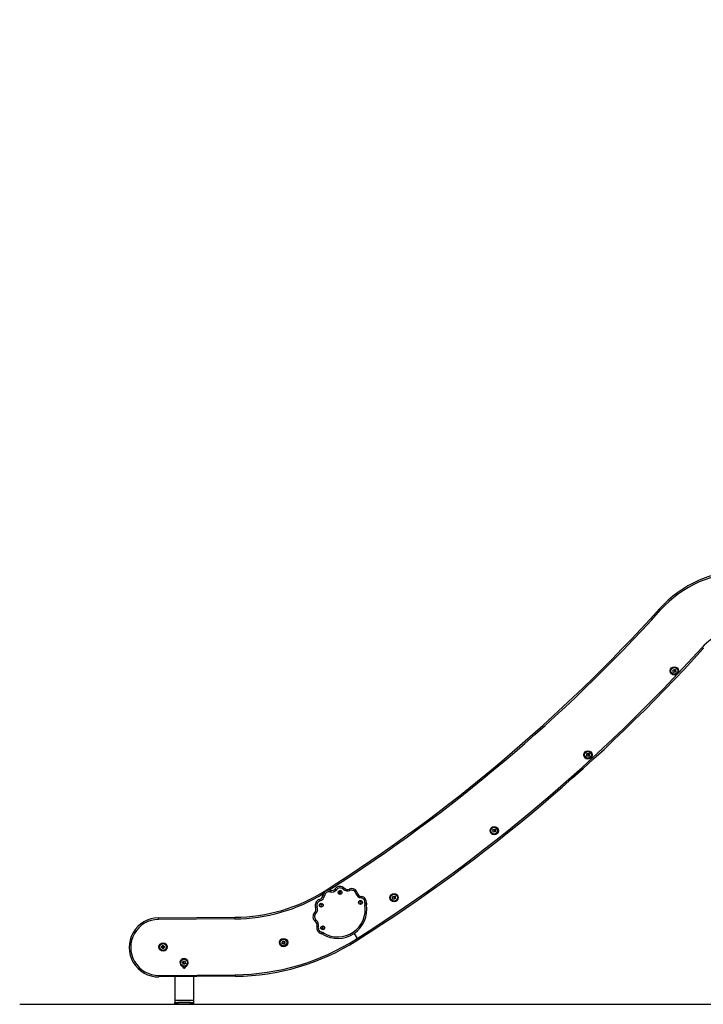
# Model space of a CAD drawing. Units: millimetres. Extents: x -3.7 to 7.8, y 0 to 14.
# Drawn here: x -3.6 to -1.4, y 8.9 to 12.1 of the extents above; entities that cross this region are included whole.
import ezdxf

# ---------------------------------------------------------------- set-up
doc = ezdxf.new("R2010")
doc.units = ezdxf.units.MM
doc.layers.add('DIASTASEIS', color=253, linetype='Continuous', lineweight=5)
doc.styles.get("Standard").update_dxf_attribs({"font": 'ARIALN.TTF'})
doc.dimstyles.new('STANDARD_ACAD', dxfattribs={"dimtxt": 0.18, "dimasz": 0.18, "dimexe": 0.18, "dimexo": 0.0625, "dimgap": 0.09, "dimtad": 0, "dimtih": 1, "dimtoh": 1, "dimdec": 4, "dimzin": 0, "dimdsep": 46, "dimtxsty": 'Standard', "dimcen": 0.09, "dimadec": 0, "dimazin": 0, "dimtfac": 1, "dimtdec": 4, "dimtofl": 0, "dimtmove": 0, "dimatfit": 3, "dimfxl": 1, "dimtolj": 1, "dimtzin": 0, "dimarcsym": 0})

# ---------------------------------------------------------------- blocks, each defined once
blk = doc.blocks.new('*D70')
at = {"layer": 'Defpoints', "color": 0}
for p in [(-0.6718, 12.0996), (-1.5626, 8.9308), (0.4787, 8.9308)]:
    blk.add_point(p, dxfattribs=at)
at = {"layer": 'DIASTASEIS', "color": 0, "lineweight": -2}
for p, q in [((-0.6093, 12.0996), (0.6587, 12.0996)), ((0.4787, 11.9196), (0.4787, 10.6971)), ((0.4787, 9.1108), (0.4787, 10.3333)), ((-1.5001, 8.9308), (0.6587, 8.9308))]:
    blk.add_line(p, q, dxfattribs=at)
at = {"layer": 'DIASTASEIS', "color": 0}
for points in [[(0.5087, 11.9196), (0.4487, 11.9196), (0.4787, 12.0996)], [(0.4487, 9.1108), (0.5087, 9.1108), (0.4787, 8.9308)]]:
    blk.add_solid(points, dxfattribs=at)
at = {"layer": 'DIASTASEIS', "color": 0, "insert": (0.4787, 10.5152), "char_height": 0.18, "attachment_point": 5}
blk.add_mtext('\\A1;\\A1;3.20', dxfattribs=at)
blk = doc.blocks.new('s085a-aa')
at = {"color": 7, "linetype": 'Continuous', "lineweight": 25}
for p, q in [((1777.9795, 6929.7103), (1777.9787, 6929.7185)), ((1777.9788, 6929.7186), (1777.982, 6929.7189)), ((1777.9833, 6929.7183), (1777.9832, 6929.7192)), ((1777.9833, 6929.7193), (1777.9862, 6929.7197)), ((1777.9863, 6929.7196), (1777.9873, 6929.7113)), ((1777.9848, 6929.7108), (1777.9797, 6929.7102)), ((1777.9846, 6929.7136), (1777.9849, 6929.711)), ((1777.9855, 6929.7111), (1777.9851, 6929.7144)), ((1777.9872, 6929.7112), (1777.9857, 6929.711)), ((1777.7009, 6929.4407), (1777.7011, 6929.4489)), ((1777.7062, 6929.4405), (1777.701, 6929.4405)), ((1777.7013, 6929.449), (1777.7045, 6929.4489)), ((1777.7057, 6929.4481), (1777.7057, 6929.449)), ((1777.7059, 6929.4491), (1777.7087, 6929.4491)), ((1777.7064, 6929.4433), (1777.7063, 6929.4406)), ((1777.707, 6929.4406), (1777.707, 6929.4439)), ((1777.7086, 6929.4405), (1777.7071, 6929.4405)), ((1777.7089, 6929.449), (1777.7088, 6929.4406)), ((1777.3999, 6929.1964), (1777.3995, 6929.2047)), ((1777.3996, 6929.2048), (1777.4029, 6929.2049)), ((1777.4052, 6929.1967), (1777.4001, 6929.1963)), ((1777.4042, 6929.2043), (1777.4041, 6929.2051)), ((1777.4042, 6929.2052), (1777.4071, 6929.2055)), ((1777.4052, 6929.1995), (1777.4054, 6929.1968)), ((1777.406, 6929.1969), (1777.4058, 6929.2002)), ((1777.4077, 6929.1969), (1777.4061, 6929.1968)), ((1777.4072, 6929.2053), (1777.4078, 6929.197)), ((1776.8528, 6928.9922), (1776.8577, 6928.9916)), ((1776.8768, 6929.0085), (1776.8756, 6929.0036)), ((1776.8924, 6929.0138), (1776.8964, 6929.0108)), ((1776.906, 6929.0034), (1776.9056, 6929.0012)), ((1776.9056, 6929.0012), (1776.9074, 6928.9997)), ((1776.9082, 6929.0043), (1776.906, 6929.0034)), ((1776.9074, 6928.9997), (1776.9096, 6929.0005)), ((1776.91, 6929.0028), (1776.9082, 6929.0043)), ((1776.9096, 6929.0005), (1776.91, 6929.0028)), ((1776.9179, 6929.0123), (1776.9214, 6929.0158)), ((1776.9395, 6929.0081), (1776.9376, 6929.0127)), ((1776.9588, 6928.9986), (1776.9637, 6929)), ((1776.9754, 6928.9842), (1776.9761, 6928.9892)), ((1777.0777, 6928.9809), (1777.0775, 6928.9891)), ((1777.0777, 6928.9892), (1777.0809, 6928.9892)), ((1777.0822, 6928.9885), (1777.0822, 6928.9894)), ((1777.0823, 6928.9895), (1777.0851, 6928.9896)), ((1777.0853, 6928.9895), (1777.0855, 6928.9812)), ((1776.842, 6928.9798), (1776.8433, 6928.975)), ((1776.8461, 6928.9631), (1776.8449, 6928.9612)), ((1776.8449, 6928.9612), (1776.8459, 6928.9591)), ((1776.8459, 6928.9591), (1776.8482, 6928.959)), ((1776.8484, 6928.963), (1776.8461, 6928.9631)), ((1776.8482, 6928.959), (1776.8495, 6928.961)), ((1776.8495, 6928.961), (1776.8484, 6928.963)), ((1776.9726, 6928.972), (1776.9712, 6928.9701)), ((1776.9712, 6928.9701), (1776.9722, 6928.968)), ((1776.9722, 6928.968), (1776.9745, 6928.9678)), ((1776.9749, 6928.9718), (1776.9726, 6928.972)), ((1776.9745, 6928.9678), (1776.9758, 6928.9697)), ((1776.9758, 6928.9697), (1776.9749, 6928.9718)), ((1776.9878, 6928.9679), (1776.9927, 6928.9671)), ((1776.9878, 6928.9618), (1776.9928, 6928.9626)), ((1777.083, 6928.9809), (1777.0778, 6928.9808)), ((1777.083, 6928.9837), (1777.0831, 6928.9811)), ((1777.0837, 6928.9811), (1777.0836, 6928.9844)), ((1777.0854, 6928.981), (1777.0839, 6928.981)), ((1776.8261, 6928.9375), (1776.8297, 6928.934)), ((1776.8292, 6928.9537), (1776.8339, 6928.9556)), ((1776.3239, 6928.9202), (1776.5693, 6928.9221)), ((1776.3239, 6928.9152), (1776.3239, 6928.9202)), ((1776.5694, 6928.9171), (1776.3239, 6928.9152)), ((1776.5694, 6928.9171), (1776.5693, 6928.9221)), ((1776.8281, 6928.9086), (1776.8312, 6928.9125)), ((1776.8335, 6928.893), (1776.8383, 6928.8917)), ((1776.8489, 6928.8741), (1776.8477, 6928.8693)), ((1776.8506, 6928.8897), (1776.8501, 6928.8875)), ((1776.8501, 6928.8875), (1776.8517, 6928.8859)), ((1776.8528, 6928.8904), (1776.8506, 6928.8897)), ((1776.8517, 6928.8859), (1776.854, 6928.8865)), ((1776.8545, 6928.8718), (1776.8519, 6928.8675)), ((1776.8545, 6928.8888), (1776.8528, 6928.8904)), ((1776.854, 6928.8865), (1776.8545, 6928.8888)), ((1776.9528, 6928.87), (1776.9633, 6928.8543)), ((1776.336, 6928.8299), (1776.3378, 6928.8321)), ((1776.338, 6928.8321), (1776.3443, 6928.8266)), ((1776.7205, 6928.8393), (1776.7251, 6928.8462)), ((1776.7249, 6928.8364), (1776.7205, 6928.8392)), ((1776.7265, 6928.8386), (1776.7251, 6928.8364)), ((1776.7252, 6928.8462), (1776.7279, 6928.8444)), ((1776.7256, 6928.8361), (1776.7274, 6928.8389)), ((1776.727, 6928.8351), (1776.7257, 6928.8359)), ((1776.7316, 6928.8421), (1776.7271, 6928.8351)), ((1776.7286, 6928.8431), (1776.729, 6928.8438)), ((1776.7292, 6928.8438), (1776.7316, 6928.8423)), ((1776.959, 6928.8515), (1776.9633, 6928.8543)), ((1776.959, 6928.8515), (1776.9617, 6928.8473)), ((1776.9617, 6928.8473), (1776.9661, 6928.8501)), ((1776.333, 6928.8264), (1776.3352, 6928.8287)), ((1776.3391, 6928.8207), (1776.333, 6928.8262)), ((1776.3366, 6928.8292), (1776.336, 6928.8298)), ((1776.3427, 6928.8246), (1776.3393, 6928.8207)), ((1776.3431, 6928.8253), (1776.3406, 6928.8275)), ((1776.3407, 6928.8265), (1776.3427, 6928.8248)), ((1776.3443, 6928.8265), (1776.3433, 6928.8253)), ((1776.4009, 6928.7783), (1776.4023, 6928.7789)), ((1776.4043, 6928.7705), (1776.4009, 6928.7781)), ((1776.4025, 6928.7789), (1776.4039, 6928.7759)), ((1776.4031, 6928.7793), (1776.4078, 6928.7815)), ((1776.4042, 6928.7767), (1776.4031, 6928.7792)), ((1776.4071, 6928.7717), (1776.4045, 6928.7705)), ((1776.4068, 6928.7726), (1776.4071, 6928.7718)), ((1776.408, 6928.7814), (1776.4113, 6928.7739)), ((1776.4112, 6928.7737), (1776.4082, 6928.7725)), ((1776.3253, 6928.7352), (1776.5708, 6928.7371)), ((1776.4017, 6928.7624), (1776.4017, 6928.7634)), ((1776.4022, 6928.7628), (1776.4022, 6928.7633)), ((1776.5708, 6928.7371), (1776.5708, 6928.7321)), ((1776.3253, 6928.7352), (1776.3254, 6928.7302)), ((1776.5708, 6928.7321), (1776.3254, 6928.7302)), ((1776.3764, 6928.7306), (1776.3764, 6928.654)), ((1776.4364, 6928.731), (1776.4364, 6928.654)), ((1776.4364, 6928.654), (1776.3764, 6928.654)), ((1776.3764, 6928.654), (1776.3764, 6928.648)), ((1776.3764, 6928.642), (1776.3764, 6928.648)), ((1776.3764, 6928.648), (1776.3864, 6928.648)), ((1776.3864, 6928.642), (1776.3764, 6928.642)), ((1776.3864, 6928.648), (1776.3864, 6928.642)), ((1776.4264, 6928.648), (1776.3864, 6928.648)), ((1776.4264, 6928.642), (1776.3864, 6928.642)), ((1776.4264, 6928.642), (1776.4264, 6928.648)), ((1776.4264, 6928.648), (1776.4364, 6928.648)), ((1776.4364, 6928.642), (1776.4264, 6928.642)), ((1776.4364, 6928.654), (1776.4364, 6928.648)), ((1776.4364, 6928.648), (1776.4364, 6928.642))]:
    blk.add_line(p, q, dxfattribs=at)
at = {"color": 7, "linetype": 'Continuous', "lineweight": 25, "flags": 128}
blk.add_lwpolyline([(1777.9351, 6929.9146), (1777.9352, 6929.9145), (1777.9354, 6929.9143), (1777.9358, 6929.914), (1777.9362, 6929.9136), (1777.9368, 6929.9131), (1777.9374, 6929.9125), (1777.9381, 6929.9119), (1777.9389, 6929.9112)], dxfattribs=at)
at = {"color": 7, "linetype": 'Continuous', "lineweight": 25}
for centre, radius in [((1777.9829, 6929.715), 0.0134), ((1777.9829, 6929.715), 0.0133), ((1777.9829, 6929.715), 0.0112), ((1777.9829, 6929.715), 0.0108), ((1777.7049, 6929.4448), 0.0134), ((1777.7049, 6929.4448), 0.0133), ((1777.7049, 6929.4448), 0.0112), ((1777.7049, 6929.4448), 0.0108), ((1777.4036, 6929.2009), 0.0134), ((1777.4036, 6929.2009), 0.0133), ((1777.4036, 6929.2009), 0.0112), ((1777.4036, 6929.2009), 0.0108), ((1776.9078, 6929.002), 0.0063), ((1776.9078, 6929.002), 0.0059), ((1777.0815, 6928.9852), 0.0134), ((1777.0815, 6928.9852), 0.0133), ((1777.0815, 6928.9852), 0.0112), ((1777.0815, 6928.9852), 0.0108), ((1776.8472, 6928.9611), 0.0063), ((1776.8472, 6928.9611), 0.0059), ((1776.9735, 6928.9699), 0.0063), ((1776.9735, 6928.9699), 0.0059), ((1776.8523, 6928.8881), 0.0063), ((1776.8523, 6928.8881), 0.0059), ((1776.3386, 6928.8264), 0.0134), ((1776.3386, 6928.8264), 0.0133), ((1776.3386, 6928.8264), 0.0112), ((1776.3386, 6928.8264), 0.0108), ((1776.7261, 6928.8407), 0.0134), ((1776.7261, 6928.8407), 0.0133), ((1776.7261, 6928.8407), 0.0112), ((1776.7261, 6928.8407), 0.0107), ((1776.4062, 6928.776), 0.0112), ((1776.4062, 6928.776), 0.0108)]:
    blk.add_circle(centre, radius, dxfattribs=at)
for centre, radius, start, end in [((1778.2126, 6929.6644), 0.3736, 89.9228, 137.9549), ((1778.2126, 6929.6644), 0.3686, 89.9217, 137.9549), ((1774.0655, 6933.4118), 5.2158, 302.3941, 317.8936), ((1778.2127, 6929.6641), 0.1888, 89.8784, 137.9977), ((1774.0586, 6933.42), 5.4114, 302.4644, 317.8777), ((1774.0586, 6933.42), 5.4164, 302.4658, 317.8777), ((1776.9078, 6929.002), 0.0194, 45.6259, 142.3741), ((1776.5658, 6929.4696), 0.5476, 270.3705, 302.4776), ((1776.8379, 6928.9942), 0.015, 285.6259, 352.3741), ((1776.8379, 6928.9942), 0.02, 285.6259, 352.3741), ((1776.872, 6928.9897), 0.0194, 75.6259, 172.3741), ((1776.872, 6928.9897), 0.0144, 75.6259, 172.3741), ((1776.8806, 6929.023), 0.02, 255.6259, 322.3741), ((1776.8806, 6929.023), 0.015, 255.6259, 322.3741), ((1776.9078, 6929.002), 0.0144, 45.6259, 142.3741), ((1776.9319, 6929.0266), 0.02, 225.6259, 292.3741), ((1776.9319, 6929.0266), 0.015, 225.6259, 292.3741), ((1776.945, 6928.9948), 0.0194, 15.6259, 112.3741), ((1776.945, 6928.9948), 0.0144, 15.6259, 112.3741), ((1776.9781, 6929.004), 0.02, 195.6259, 262.3741), ((1776.9781, 6929.004), 0.015, 195.6259, 262.3741), ((1776.9735, 6928.9699), 0.0194, 351.7607, 82.3741), ((1776.8472, 6928.9611), 0.0194, 105.6259, 202.3741), ((1776.8472, 6928.9611), 0.0144, 105.6259, 202.3741), ((1776.9004, 6928.9475), 0.0936, 238.7371, 9.2629), ((1776.9004, 6928.9475), 0.0886, 238.7371, 9.2629), ((1776.9735, 6928.9699), 0.0144, 351.7607, 82.3741), ((1777.0076, 6928.965), 0.02, 171.7607, 189.2629), ((1777.0076, 6928.965), 0.015, 171.7607, 189.2629), ((1776.84, 6928.9239), 0.0194, 135.6259, 232.3741), ((1776.84, 6928.9239), 0.0144, 135.6259, 232.3741), ((1776.8154, 6928.948), 0.015, 315.6259, 22.3741), ((1776.8154, 6928.948), 0.02, 315.6259, 22.3741), ((1776.3246, 6928.8252), 0.095, 90.404, 270.481), ((1776.3246, 6928.8252), 0.09, 90.404, 270.4831), ((1776.819, 6928.8967), 0.015, 345.6259, 52.3741), ((1776.819, 6928.8967), 0.02, 345.6259, 52.3741), ((1776.8523, 6928.8881), 0.0194, 165.6259, 256.2393), ((1776.8523, 6928.8881), 0.0144, 165.6259, 256.2393), ((1776.8441, 6928.8547), 0.015, 58.7371, 76.2393), ((1776.8441, 6928.8547), 0.02, 58.7371, 76.2393), ((1776.5652, 6929.4719), 0.7348, 270.4384, 302.4144), ((1776.5652, 6929.4719), 0.7398, 270.4384, 302.4144), ((1776.4062, 6928.776), 0.0134, 90, 252.8922), ((1776.4062, 6928.776), 0.0134, 285.7547, 90), ((1776.4062, 6928.7631), 0.0045, 188.7378, 4.0588), ((1776.4062, 6928.7631), 0.0035, 176.5756, 3.4558)]:
    blk.add_arc(centre, radius, start, end, dxfattribs=at)
at = {"color": 8, "linetype": 'Continuous', "lineweight": 25}
for centre, radius, start, end in [((1774.0655, 6933.4118), 5.2208, 302.5082, 317.8937), ((1776.5658, 6929.4696), 0.5526, 270.3711, 301.5347), ((1776.4062, 6928.776), 0.0133, 90, 252.782), ((1776.4062, 6928.776), 0.0133, 285.7698, 90)]:
    blk.add_arc(centre, radius, start, end, dxfattribs=at)
at = {"color": 7, "linetype": 'Continuous', "lineweight": 25}
blk.add_open_spline([(1778.0724, 6929.7905), (1778.0728, 6929.7901), (1778.0738, 6929.7892), (1778.075, 6929.7881), (1778.0759, 6929.7873), (1778.076, 6929.7872), (1778.0761, 6929.7871)], degree=3, dxfattribs=at)
for points, knots in [([(1777.9787, 6929.7185), (1777.9787, 6929.7185), (1777.9787, 6929.7185), (1777.9787, 6929.7186), (1777.9787, 6929.7186), (1777.9787, 6929.7186), (1777.9787, 6929.7186), (1777.9788, 6929.7186), (1777.9788, 6929.7186), (1777.9788, 6929.7186)], [0, 0, 0, 0, 0.248814, 0.37423, 0.498972, 0.623989, 0.749248, 0.874338, 1, 1, 1, 1]), ([(1777.982, 6929.7189), (1777.982, 6929.7189), (1777.982, 6929.7189), (1777.9821, 6929.7189), (1777.9821, 6929.7189), (1777.9821, 6929.7188), (1777.9821, 6929.7188)], [0, 0, 0, 0, 0.249395, 0.499507, 0.750919, 1, 1, 1, 1]), ([(1777.9821, 6929.7188), (1777.9822, 6929.7182), (1777.9824, 6929.717), (1777.9831, 6929.716), (1777.9835, 6929.7155)], [0, 0, 0, 0, 0.5016368, 1, 1, 1, 1]), ([(1777.9832, 6929.7192), (1777.9832, 6929.7192), (1777.9832, 6929.7192), (1777.9833, 6929.7193), (1777.9833, 6929.7193), (1777.9833, 6929.7193), (1777.9833, 6929.7193)], [0, 0, 0, 0, 0.248832, 0.499604, 0.750484, 1, 1, 1, 1]), ([(1777.9843, 6929.7161), (1777.9841, 6929.7165), (1777.9836, 6929.7171), (1777.9834, 6929.7179), (1777.9833, 6929.7183)], [0, 0, 0, 0, 0.501205, 1, 1, 1, 1]), ([(1777.9862, 6929.7197), (1777.9862, 6929.7197), (1777.9862, 6929.7197), (1777.9862, 6929.7197), (1777.9863, 6929.7197), (1777.9863, 6929.7197), (1777.9863, 6929.7196), (1777.9863, 6929.7196), (1777.9863, 6929.7196)], [0, 0, 0, 0, 0.248925, 0.3743666, 0.4992067, 0.6265688, 0.7492886, 1, 1, 1, 1]), ([(1777.9797, 6929.7102), (1777.9796, 6929.7102), (1777.9796, 6929.7102), (1777.9796, 6929.7102), (1777.9796, 6929.7102), (1777.9796, 6929.7102), (1777.9795, 6929.7103), (1777.9795, 6929.7103), (1777.9795, 6929.7103), (1777.9795, 6929.7103)], [0, 0, 0, 0, 0.125461, 0.250089, 0.375461, 0.500268, 0.625209, 0.750564, 1, 1, 1, 1]), ([(1777.9835, 6929.7155), (1777.9837, 6929.7152), (1777.9843, 6929.7147), (1777.9845, 6929.714), (1777.9846, 6929.7136)], [0, 0, 0, 0, 0.501256, 1, 1, 1, 1]), ([(1777.9851, 6929.7144), (1777.9851, 6929.7147), (1777.9849, 6929.7153), (1777.9845, 6929.7159), (1777.9843, 6929.7161)], [0, 0, 0, 0, 0.501001, 1, 1, 1, 1]), ([(1777.9849, 6929.711), (1777.9849, 6929.711), (1777.9849, 6929.7109), (1777.9849, 6929.7109), (1777.9849, 6929.7109), (1777.9848, 6929.7108), (1777.9848, 6929.7108), (1777.9848, 6929.7108)], [0, 0, 0, 0, 0.24988, 0.498967, 0.749143, 0.8722, 1, 1, 1, 1]), ([(1777.9857, 6929.711), (1777.9857, 6929.711), (1777.9857, 6929.711), (1777.9856, 6929.711), (1777.9856, 6929.711), (1777.9855, 6929.711), (1777.9855, 6929.7111), (1777.9855, 6929.7111)], [0, 0, 0, 0, 0.125228, 0.25062, 0.500191, 0.749789, 1, 1, 1, 1]), ([(1777.9873, 6929.7113), (1777.9873, 6929.7113), (1777.9873, 6929.7113), (1777.9873, 6929.7112), (1777.9873, 6929.7112), (1777.9873, 6929.7112), (1777.9872, 6929.7112), (1777.9872, 6929.7112), (1777.9872, 6929.7112)], [0, 0, 0, 0, 0.250271, 0.372709, 0.499544, 0.626915, 0.749664, 1, 1, 1, 1]), ([(1777.701, 6929.4405), (1777.701, 6929.4405), (1777.701, 6929.4405), (1777.701, 6929.4405), (1777.701, 6929.4406), (1777.7009, 6929.4406), (1777.7009, 6929.4406), (1777.7009, 6929.4406), (1777.7009, 6929.4407), (1777.7009, 6929.4407)], [0, 0, 0, 0, 0.125461, 0.250089, 0.375461, 0.500268, 0.625209, 0.750564, 1, 1, 1, 1]), ([(1777.7011, 6929.4489), (1777.7011, 6929.4489), (1777.7011, 6929.4489), (1777.7012, 6929.449), (1777.7012, 6929.449), (1777.7012, 6929.449), (1777.7012, 6929.449), (1777.7012, 6929.449), (1777.7013, 6929.449), (1777.7013, 6929.449)], [0, 0, 0, 0, 0.248814, 0.37423, 0.498972, 0.623989, 0.749248, 0.874338, 1, 1, 1, 1]), ([(1777.7045, 6929.4489), (1777.7045, 6929.4489), (1777.7045, 6929.4489), (1777.7046, 6929.4488), (1777.7046, 6929.4488), (1777.7046, 6929.4487), (1777.7046, 6929.4487)], [0, 0, 0, 0, 0.249395, 0.499507, 0.750919, 1, 1, 1, 1]), ([(1777.7046, 6929.4487), (1777.7046, 6929.4481), (1777.7047, 6929.4469), (1777.7052, 6929.4458), (1777.7055, 6929.4453)], [0, 0, 0, 0, 0.501637, 1, 1, 1, 1]), ([(1777.7055, 6929.4453), (1777.7057, 6929.445), (1777.7062, 6929.4444), (1777.7063, 6929.4436), (1777.7064, 6929.4433)], [0, 0, 0, 0, 0.501256, 1, 1, 1, 1]), ([(1777.7057, 6929.449), (1777.7057, 6929.449), (1777.7058, 6929.449), (1777.7058, 6929.4491), (1777.7058, 6929.4491), (1777.7059, 6929.4491), (1777.7059, 6929.4491)], [0, 0, 0, 0, 0.248832, 0.499604, 0.750484, 1, 1, 1, 1]), ([(1777.7064, 6929.4458), (1777.7062, 6929.4462), (1777.7058, 6929.4469), (1777.7058, 6929.4477), (1777.7057, 6929.4481)], [0, 0, 0, 0, 0.501205, 1, 1, 1, 1]), ([(1777.7063, 6929.4406), (1777.7063, 6929.4406), (1777.7063, 6929.4406), (1777.7063, 6929.4405), (1777.7063, 6929.4405), (1777.7062, 6929.4405), (1777.7062, 6929.4405), (1777.7062, 6929.4405)], [0, 0, 0, 0, 0.2498798, 0.4989666, 0.7491432, 0.8722002, 1, 1, 1, 1]), ([(1777.707, 6929.4439), (1777.707, 6929.4443), (1777.7069, 6929.4449), (1777.7066, 6929.4455), (1777.7064, 6929.4458)], [0, 0, 0, 0, 0.501001, 1, 1, 1, 1]), ([(1777.7071, 6929.4405), (1777.7071, 6929.4405), (1777.7071, 6929.4405), (1777.707, 6929.4405), (1777.707, 6929.4405), (1777.707, 6929.4406), (1777.707, 6929.4406), (1777.707, 6929.4406)], [0, 0, 0, 0, 0.125228, 0.25062, 0.500191, 0.749789, 1, 1, 1, 1]), ([(1777.7088, 6929.4406), (1777.7088, 6929.4406), (1777.7088, 6929.4406), (1777.7087, 6929.4406), (1777.7087, 6929.4405), (1777.7087, 6929.4405), (1777.7087, 6929.4405), (1777.7086, 6929.4405), (1777.7086, 6929.4405)], [0, 0, 0, 0, 0.250271, 0.372709, 0.499544, 0.626915, 0.749664, 1, 1, 1, 1]), ([(1777.7087, 6929.4491), (1777.7087, 6929.4491), (1777.7088, 6929.4491), (1777.7088, 6929.4491), (1777.7088, 6929.449), (1777.7088, 6929.449), (1777.7088, 6929.449), (1777.7089, 6929.449), (1777.7089, 6929.449)], [0, 0, 0, 0, 0.248925, 0.374367, 0.499207, 0.626569, 0.749289, 1, 1, 1, 1]), ([(1777.3995, 6929.2047), (1777.3995, 6929.2047), (1777.3995, 6929.2047), (1777.3995, 6929.2047), (1777.3995, 6929.2047), (1777.3996, 6929.2048), (1777.3996, 6929.2048), (1777.3996, 6929.2048), (1777.3996, 6929.2048), (1777.3996, 6929.2048)], [0, 0, 0, 0, 0.248814, 0.37423, 0.498972, 0.623989, 0.749248, 0.874338, 1, 1, 1, 1]), ([(1777.4001, 6929.1963), (1777.4001, 6929.1963), (1777.4001, 6929.1963), (1777.4, 6929.1963), (1777.4, 6929.1963), (1777.4, 6929.1964), (1777.4, 6929.1964), (1777.3999, 6929.1964), (1777.3999, 6929.1964), (1777.3999, 6929.1964)], [0, 0, 0, 0, 0.125461, 0.250089, 0.375461, 0.500268, 0.625209, 0.750564, 1, 1, 1, 1]), ([(1777.4029, 6929.2049), (1777.4029, 6929.2049), (1777.4029, 6929.2049), (1777.4029, 6929.2049), (1777.403, 6929.2048), (1777.403, 6929.2048), (1777.403, 6929.2048)], [0, 0, 0, 0, 0.249395, 0.499507, 0.750919, 1, 1, 1, 1]), ([(1777.403, 6929.2048), (1777.4031, 6929.2042), (1777.4032, 6929.203), (1777.4039, 6929.2019), (1777.4042, 6929.2014)], [0, 0, 0, 0, 0.501637, 1, 1, 1, 1]), ([(1777.4041, 6929.2051), (1777.4041, 6929.2051), (1777.4041, 6929.2051), (1777.4041, 6929.2052), (1777.4042, 6929.2052), (1777.4042, 6929.2052), (1777.4042, 6929.2052)], [0, 0, 0, 0, 0.248832, 0.499604, 0.750484, 1, 1, 1, 1]), ([(1777.4051, 6929.202), (1777.4048, 6929.2023), (1777.4044, 6929.203), (1777.4042, 6929.2038), (1777.4042, 6929.2043)], [0, 0, 0, 0, 0.501205, 1, 1, 1, 1]), ([(1777.4042, 6929.2014), (1777.4044, 6929.2011), (1777.4049, 6929.2006), (1777.4051, 6929.1998), (1777.4052, 6929.1995)], [0, 0, 0, 0, 0.5012556, 1, 1, 1, 1]), ([(1777.4058, 6929.2002), (1777.4057, 6929.2005), (1777.4056, 6929.2012), (1777.4052, 6929.2017), (1777.4051, 6929.202)], [0, 0, 0, 0, 0.501001, 1, 1, 1, 1]), ([(1777.4054, 6929.1968), (1777.4054, 6929.1968), (1777.4054, 6929.1968), (1777.4053, 6929.1967), (1777.4053, 6929.1967), (1777.4053, 6929.1967), (1777.4053, 6929.1967), (1777.4052, 6929.1967)], [0, 0, 0, 0, 0.24988, 0.498967, 0.749143, 0.8722, 1, 1, 1, 1]), ([(1777.4061, 6929.1968), (1777.4061, 6929.1968), (1777.4061, 6929.1968), (1777.4061, 6929.1968), (1777.406, 6929.1968), (1777.406, 6929.1968), (1777.406, 6929.1969), (1777.406, 6929.1969)], [0, 0, 0, 0, 0.125228, 0.25062, 0.500191, 0.749789, 1, 1, 1, 1]), ([(1777.4071, 6929.2055), (1777.4071, 6929.2055), (1777.4071, 6929.2055), (1777.4071, 6929.2054), (1777.4072, 6929.2054), (1777.4072, 6929.2054), (1777.4072, 6929.2054), (1777.4072, 6929.2054), (1777.4072, 6929.2053)], [0, 0, 0, 0, 0.248925, 0.374367, 0.499207, 0.626569, 0.749289, 1, 1, 1, 1]), ([(1777.4078, 6929.197), (1777.4078, 6929.197), (1777.4078, 6929.197), (1777.4078, 6929.197), (1777.4077, 6929.1969), (1777.4077, 6929.1969), (1777.4077, 6929.1969), (1777.4077, 6929.1969), (1777.4077, 6929.1969)], [0, 0, 0, 0, 0.250271, 0.372709, 0.499544, 0.626915, 0.749664, 1, 1, 1, 1]), ([(1776.8599, 6929.0077), (1776.8599, 6929.0076), (1776.8599, 6929.0076), (1776.8604, 6929.0068), (1776.8609, 6929.0061), (1776.8612, 6929.0057), (1776.8612, 6929.0057)], [0, 0, 0, 0, 0.3272477, 0.6544935, 0.9817918, 1, 1, 1, 1]), ([(1776.8612, 6929.0057), (1776.8611, 6929.0058), (1776.8607, 6929.0064), (1776.8602, 6929.0071), (1776.8599, 6929.0076), (1776.8599, 6929.0077), (1776.8599, 6929.0077)], [0, 0, 0, 0, 0.125331, 0.454654, 0.783854, 1, 1, 1, 1]), ([(1777.0775, 6928.9891), (1777.0775, 6928.9891), (1777.0775, 6928.9891), (1777.0776, 6928.9892), (1777.0776, 6928.9892), (1777.0776, 6928.9892), (1777.0776, 6928.9892), (1777.0776, 6928.9892), (1777.0777, 6928.9892), (1777.0777, 6928.9892)], [0, 0, 0, 0, 0.248814, 0.37423, 0.498972, 0.623989, 0.749248, 0.874338, 1, 1, 1, 1]), ([(1777.0809, 6928.9892), (1777.0809, 6928.9892), (1777.0809, 6928.9892), (1777.081, 6928.9892), (1777.081, 6928.9891), (1777.081, 6928.9891), (1777.081, 6928.9891)], [0, 0, 0, 0, 0.249395, 0.499507, 0.750919, 1, 1, 1, 1]), ([(1777.081, 6928.9891), (1777.0811, 6928.9885), (1777.0812, 6928.9873), (1777.0818, 6928.9862), (1777.0821, 6928.9857)], [0, 0, 0, 0, 0.501637, 1, 1, 1, 1]), ([(1777.0822, 6928.9894), (1777.0822, 6928.9894), (1777.0822, 6928.9894), (1777.0822, 6928.9895), (1777.0822, 6928.9895), (1777.0823, 6928.9895), (1777.0823, 6928.9895)], [0, 0, 0, 0, 0.248832, 0.499604, 0.750484, 1, 1, 1, 1]), ([(1777.0851, 6928.9896), (1777.0851, 6928.9896), (1777.0852, 6928.9896), (1777.0852, 6928.9896), (1777.0852, 6928.9896), (1777.0852, 6928.9896), (1777.0853, 6928.9895), (1777.0853, 6928.9895), (1777.0853, 6928.9895)], [0, 0, 0, 0, 0.248925, 0.3743666, 0.4992067, 0.6265688, 0.7492886, 1, 1, 1, 1]), ([(1777.0778, 6928.9808), (1777.0778, 6928.9808), (1777.0778, 6928.9808), (1777.0778, 6928.9808), (1777.0777, 6928.9808), (1777.0777, 6928.9808), (1777.0777, 6928.9808), (1777.0777, 6928.9808), (1777.0777, 6928.9809), (1777.0777, 6928.9809)], [0, 0, 0, 0, 0.1254607, 0.2500892, 0.3754615, 0.5002675, 0.6252085, 0.7505637, 1, 1, 1, 1]), ([(1777.0821, 6928.9857), (1777.0823, 6928.9854), (1777.0828, 6928.9848), (1777.0829, 6928.9841), (1777.083, 6928.9837)], [0, 0, 0, 0, 0.501256, 1, 1, 1, 1]), ([(1777.083, 6928.9862), (1777.0828, 6928.9866), (1777.0823, 6928.9873), (1777.0822, 6928.9881), (1777.0822, 6928.9885)], [0, 0, 0, 0, 0.501205, 1, 1, 1, 1]), ([(1777.0836, 6928.9844), (1777.0836, 6928.9847), (1777.0835, 6928.9854), (1777.0832, 6928.986), (1777.083, 6928.9862)], [0, 0, 0, 0, 0.501001, 1, 1, 1, 1]), ([(1777.0831, 6928.9811), (1777.0831, 6928.981), (1777.0831, 6928.981), (1777.0831, 6928.981), (1777.083, 6928.9809), (1777.083, 6928.9809), (1777.083, 6928.9809), (1777.083, 6928.9809)], [0, 0, 0, 0, 0.24988, 0.498967, 0.749143, 0.8722, 1, 1, 1, 1]), ([(1777.0839, 6928.981), (1777.0839, 6928.981), (1777.0838, 6928.981), (1777.0838, 6928.981), (1777.0838, 6928.981), (1777.0837, 6928.9811), (1777.0837, 6928.9811), (1777.0837, 6928.9811)], [0, 0, 0, 0, 0.125228, 0.25062, 0.500191, 0.749789, 1, 1, 1, 1]), ([(1777.0855, 6928.9812), (1777.0855, 6928.9812), (1777.0855, 6928.9811), (1777.0855, 6928.9811), (1777.0855, 6928.9811), (1777.0855, 6928.9811), (1777.0854, 6928.981), (1777.0854, 6928.981), (1777.0854, 6928.981)], [0, 0, 0, 0, 0.250271, 0.372709, 0.499544, 0.626915, 0.749664, 1, 1, 1, 1]), ([(1776.3378, 6928.8321), (1776.3378, 6928.8321), (1776.3378, 6928.8321), (1776.3379, 6928.8321), (1776.3379, 6928.8321), (1776.3379, 6928.8321), (1776.338, 6928.8321), (1776.338, 6928.8321), (1776.338, 6928.8321)], [0, 0, 0, 0, 0.248925, 0.3743666, 0.4992067, 0.6265688, 0.7492886, 1, 1, 1, 1]), ([(1776.7205, 6928.8392), (1776.7205, 6928.8392), (1776.7205, 6928.8392), (1776.7205, 6928.8392), (1776.7205, 6928.8392), (1776.7205, 6928.8392), (1776.7205, 6928.8393), (1776.7205, 6928.8393), (1776.7205, 6928.8393), (1776.7205, 6928.8393)], [0, 0, 0, 0, 0.125461, 0.250089, 0.375461, 0.500268, 0.625209, 0.750564, 1, 1, 1, 1]), ([(1776.7251, 6928.8364), (1776.7251, 6928.8364), (1776.7251, 6928.8364), (1776.725, 6928.8363), (1776.725, 6928.8363), (1776.7249, 6928.8364), (1776.7249, 6928.8364), (1776.7249, 6928.8364)], [0, 0, 0, 0, 0.24988, 0.498967, 0.749143, 0.8722, 1, 1, 1, 1]), ([(1776.7251, 6928.8462), (1776.7251, 6928.8462), (1776.7251, 6928.8462), (1776.7251, 6928.8462), (1776.7252, 6928.8462), (1776.7252, 6928.8462), (1776.7252, 6928.8462), (1776.7252, 6928.8462), (1776.7252, 6928.8462), (1776.7252, 6928.8462)], [0, 0, 0, 0, 0.248814, 0.37423, 0.498972, 0.623989, 0.749248, 0.874338, 1, 1, 1, 1]), ([(1776.7257, 6928.8359), (1776.7257, 6928.8359), (1776.7256, 6928.8359), (1776.7256, 6928.8359), (1776.7256, 6928.836), (1776.7256, 6928.836), (1776.7256, 6928.8361), (1776.7256, 6928.8361)], [0, 0, 0, 0, 0.1252278, 0.25062, 0.5001913, 0.7497894, 1, 1, 1, 1]), ([(1776.7269, 6928.8408), (1776.7269, 6928.8404), (1776.7269, 6928.8397), (1776.7267, 6928.839), (1776.7265, 6928.8386)], [0, 0, 0, 0, 0.501256, 1, 1, 1, 1]), ([(1776.7279, 6928.8442), (1776.7276, 6928.8437), (1776.727, 6928.8426), (1776.7269, 6928.8414), (1776.7269, 6928.8408)], [0, 0, 0, 0, 0.501637, 1, 1, 1, 1]), ([(1776.7271, 6928.8351), (1776.7271, 6928.8351), (1776.7271, 6928.8351), (1776.7271, 6928.8351), (1776.7271, 6928.8351), (1776.727, 6928.8351), (1776.727, 6928.8351), (1776.727, 6928.8351), (1776.727, 6928.8351)], [0, 0, 0, 0, 0.250271, 0.372709, 0.499544, 0.626915, 0.749664, 1, 1, 1, 1]), ([(1776.7274, 6928.8389), (1776.7276, 6928.8392), (1776.7279, 6928.8397), (1776.7279, 6928.8404), (1776.7279, 6928.8407)], [0, 0, 0, 0, 0.501001, 1, 1, 1, 1]), ([(1776.7279, 6928.8444), (1776.7279, 6928.8444), (1776.7279, 6928.8443), (1776.728, 6928.8443), (1776.728, 6928.8442), (1776.7279, 6928.8442), (1776.7279, 6928.8442)], [0, 0, 0, 0, 0.249395, 0.499507, 0.750919, 1, 1, 1, 1]), ([(1776.7279, 6928.8407), (1776.7279, 6928.8412), (1776.728, 6928.842), (1776.7284, 6928.8427), (1776.7286, 6928.8431)], [0, 0, 0, 0, 0.5012054, 1, 1, 1, 1]), ([(1776.729, 6928.8438), (1776.729, 6928.8438), (1776.7291, 6928.8438), (1776.7291, 6928.8438), (1776.7292, 6928.8438), (1776.7292, 6928.8438), (1776.7292, 6928.8438)], [0, 0, 0, 0, 0.2488324, 0.4996038, 0.7504841, 1, 1, 1, 1]), ([(1776.7316, 6928.8423), (1776.7316, 6928.8423), (1776.7316, 6928.8423), (1776.7317, 6928.8423), (1776.7317, 6928.8422), (1776.7317, 6928.8422), (1776.7317, 6928.8422), (1776.7317, 6928.8421), (1776.7316, 6928.8421)], [0, 0, 0, 0, 0.248925, 0.374367, 0.499207, 0.626569, 0.749289, 1, 1, 1, 1]), ([(1776.9633, 6928.8543), (1776.9637, 6928.8538), (1776.9643, 6928.8529), (1776.9651, 6928.8516), (1776.9658, 6928.8507), (1776.9661, 6928.8502), (1776.9661, 6928.8501), (1776.9661, 6928.8501)], [0, 0, 0, 0, 0.21479, 0.429581, 0.644338, 0.859021, 1, 1, 1, 1]), ([(1776.9661, 6928.8501), (1776.9661, 6928.8502), (1776.966, 6928.8503), (1776.9656, 6928.851), (1776.9649, 6928.852), (1776.9641, 6928.8532), (1776.9635, 6928.854), (1776.9633, 6928.8543)], [0, 0, 0, 0, 0.214598, 0.429194, 0.643825, 0.85853, 1, 1, 1, 1]), ([(1776.333, 6928.8262), (1776.333, 6928.8262), (1776.333, 6928.8262), (1776.333, 6928.8263), (1776.333, 6928.8263), (1776.333, 6928.8263), (1776.333, 6928.8263), (1776.333, 6928.8264), (1776.333, 6928.8264), (1776.333, 6928.8264)], [0, 0, 0, 0, 0.248814, 0.37423, 0.498972, 0.623989, 0.749248, 0.874338, 1, 1, 1, 1]), ([(1776.3352, 6928.8287), (1776.3352, 6928.8287), (1776.3353, 6928.8288), (1776.3353, 6928.8288), (1776.3354, 6928.8288), (1776.3354, 6928.8287), (1776.3354, 6928.8287)], [0, 0, 0, 0, 0.249395, 0.499507, 0.750919, 1, 1, 1, 1]), ([(1776.3354, 6928.8287), (1776.3359, 6928.8284), (1776.3368, 6928.8276), (1776.338, 6928.8273), (1776.3386, 6928.8272)], [0, 0, 0, 0, 0.501637, 1, 1, 1, 1]), ([(1776.336, 6928.8298), (1776.336, 6928.8298), (1776.3359, 6928.8298), (1776.3359, 6928.8298), (1776.3359, 6928.8299), (1776.336, 6928.8299), (1776.336, 6928.8299)], [0, 0, 0, 0, 0.248832, 0.499604, 0.750484, 1, 1, 1, 1]), ([(1776.3388, 6928.8282), (1776.3384, 6928.8283), (1776.3376, 6928.8285), (1776.3369, 6928.829), (1776.3366, 6928.8292)], [0, 0, 0, 0, 0.501205, 1, 1, 1, 1]), ([(1776.3386, 6928.8272), (1776.339, 6928.8272), (1776.3397, 6928.8271), (1776.3404, 6928.8267), (1776.3407, 6928.8265)], [0, 0, 0, 0, 0.501256, 1, 1, 1, 1]), ([(1776.3406, 6928.8275), (1776.3403, 6928.8276), (1776.3398, 6928.828), (1776.3392, 6928.8282), (1776.3388, 6928.8282)], [0, 0, 0, 0, 0.501001, 1, 1, 1, 1]), ([(1776.3393, 6928.8207), (1776.3393, 6928.8207), (1776.3393, 6928.8207), (1776.3393, 6928.8207), (1776.3393, 6928.8207), (1776.3392, 6928.8207), (1776.3392, 6928.8207), (1776.3392, 6928.8207), (1776.3391, 6928.8207), (1776.3391, 6928.8207)], [0, 0, 0, 0, 0.125461, 0.250089, 0.375461, 0.500268, 0.625209, 0.750564, 1, 1, 1, 1]), ([(1776.3427, 6928.8248), (1776.3427, 6928.8248), (1776.3427, 6928.8248), (1776.3428, 6928.8247), (1776.3427, 6928.8247), (1776.3427, 6928.8246), (1776.3427, 6928.8246), (1776.3427, 6928.8246)], [0, 0, 0, 0, 0.24988, 0.498967, 0.749143, 0.8722, 1, 1, 1, 1]), ([(1776.3433, 6928.8253), (1776.3433, 6928.8253), (1776.3433, 6928.8253), (1776.3432, 6928.8253), (1776.3432, 6928.8252), (1776.3431, 6928.8252), (1776.3431, 6928.8253), (1776.3431, 6928.8253)], [0, 0, 0, 0, 0.125228, 0.25062, 0.500191, 0.749789, 1, 1, 1, 1]), ([(1776.3443, 6928.8266), (1776.3443, 6928.8266), (1776.3443, 6928.8266), (1776.3443, 6928.8266), (1776.3443, 6928.8265), (1776.3443, 6928.8265), (1776.3443, 6928.8265), (1776.3443, 6928.8265), (1776.3443, 6928.8265)], [0, 0, 0, 0, 0.250271, 0.372709, 0.499544, 0.626915, 0.749664, 1, 1, 1, 1]), ([(1776.4009, 6928.7781), (1776.4009, 6928.7781), (1776.4009, 6928.7782), (1776.4009, 6928.7782), (1776.4009, 6928.7782), (1776.4009, 6928.7782), (1776.4009, 6928.7783), (1776.4009, 6928.7783), (1776.4009, 6928.7783)], [0, 0, 0, 0, 0.250271, 0.372709, 0.499544, 0.626915, 0.749664, 1, 1, 1, 1]), ([(1776.4023, 6928.7789), (1776.4023, 6928.7789), (1776.4024, 6928.779), (1776.4024, 6928.779), (1776.4024, 6928.779), (1776.4025, 6928.7789), (1776.4025, 6928.7789), (1776.4025, 6928.7789)], [0, 0, 0, 0, 0.1252278, 0.25062, 0.5001913, 0.7497894, 1, 1, 1, 1]), ([(1776.4031, 6928.7792), (1776.4031, 6928.7792), (1776.403, 6928.7792), (1776.4031, 6928.7793), (1776.4031, 6928.7793), (1776.4031, 6928.7793), (1776.4031, 6928.7793), (1776.4031, 6928.7793)], [0, 0, 0, 0, 0.24988, 0.498967, 0.749143, 0.8722, 1, 1, 1, 1]), ([(1776.4039, 6928.7759), (1776.404, 6928.7756), (1776.4044, 6928.775), (1776.4049, 6928.7746), (1776.4052, 6928.7744)], [0, 0, 0, 0, 0.501001, 1, 1, 1, 1]), ([(1776.4058, 6928.7752), (1776.4055, 6928.7754), (1776.4048, 6928.7758), (1776.4044, 6928.7764), (1776.4042, 6928.7767)], [0, 0, 0, 0, 0.501256, 1, 1, 1, 1]), ([(1776.4045, 6928.7705), (1776.4045, 6928.7705), (1776.4044, 6928.7705), (1776.4044, 6928.7705), (1776.4044, 6928.7705), (1776.4044, 6928.7705), (1776.4043, 6928.7705), (1776.4043, 6928.7705), (1776.4043, 6928.7705)], [0, 0, 0, 0, 0.248925, 0.374367, 0.499207, 0.626569, 0.749289, 1, 1, 1, 1]), ([(1776.4052, 6928.7744), (1776.4055, 6928.7742), (1776.4062, 6928.7737), (1776.4066, 6928.773), (1776.4068, 6928.7726)], [0, 0, 0, 0, 0.501205, 1, 1, 1, 1]), ([(1776.4081, 6928.7725), (1776.4078, 6928.7731), (1776.4072, 6928.7742), (1776.4063, 6928.7749), (1776.4058, 6928.7752)], [0, 0, 0, 0, 0.501637, 1, 1, 1, 1]), ([(1776.4071, 6928.7718), (1776.4071, 6928.7718), (1776.4071, 6928.7718), (1776.4071, 6928.7717), (1776.4071, 6928.7717), (1776.4071, 6928.7717), (1776.4071, 6928.7717)], [0, 0, 0, 0, 0.248832, 0.499604, 0.750484, 1, 1, 1, 1]), ([(1776.4078, 6928.7815), (1776.4079, 6928.7815), (1776.4079, 6928.7815), (1776.4079, 6928.7815), (1776.4079, 6928.7815), (1776.4079, 6928.7815), (1776.408, 6928.7815), (1776.408, 6928.7814), (1776.408, 6928.7814), (1776.408, 6928.7814)], [0, 0, 0, 0, 0.125461, 0.250089, 0.375461, 0.500268, 0.625209, 0.750564, 1, 1, 1, 1]), ([(1776.4082, 6928.7725), (1776.4082, 6928.7725), (1776.4082, 6928.7724), (1776.4081, 6928.7725), (1776.4081, 6928.7725), (1776.4081, 6928.7725), (1776.4081, 6928.7725)], [0, 0, 0, 0, 0.249395, 0.499507, 0.750919, 1, 1, 1, 1]), ([(1776.4113, 6928.7739), (1776.4113, 6928.7738), (1776.4113, 6928.7738), (1776.4113, 6928.7738), (1776.4113, 6928.7738), (1776.4113, 6928.7737), (1776.4113, 6928.7737), (1776.4112, 6928.7737), (1776.4112, 6928.7737), (1776.4112, 6928.7737)], [0, 0, 0, 0, 0.248814, 0.37423, 0.498972, 0.623989, 0.749248, 0.874338, 1, 1, 1, 1]), ([(1776.4022, 6928.7628), (1776.4023, 6928.7623), (1776.4025, 6928.7614), (1776.4033, 6928.7603), (1776.4044, 6928.7596), (1776.4057, 6928.7592), (1776.407, 6928.7593), (1776.4082, 6928.7598), (1776.4091, 6928.7607), (1776.4097, 6928.7618), (1776.4099, 6928.7628), (1776.4097, 6928.7633), (1776.4097, 6928.7634)], [0, 0, 0, 0, 0.113016, 0.225923, 0.33615, 0.446427, 0.55454, 0.661996, 0.768194, 0.872845, 0.97712, 1, 1, 1, 1]), ([(1776.4101, 6928.7635), (1776.4101, 6928.7632), (1776.4102, 6928.7624), (1776.4097, 6928.761), (1776.4086, 6928.7597), (1776.4068, 6928.759), (1776.4051, 6928.7591), (1776.4037, 6928.7599), (1776.4028, 6928.7607), (1776.4026, 6928.7613), (1776.4026, 6928.7614)], [0, 0, 0, 0, 0.084217, 0.211731, 0.376177, 0.538161, 0.702527, 0.830136, 0.960003, 1, 1, 1, 1])]:
    blk.add_open_spline(points, degree=3, knots=knots, dxfattribs=at)

msp = doc.modelspace()

# ---------------------------------------------------------------- linework, layer by layer
msp.add_line((-3.6222, 8.9308), (0.8434, 8.9308))

# ---------------------------------------------------------------- block references
msp.add_blockref('s085a-aa', (-1779.4997, -6919.7112))

# ---------------------------------------------------------------- dimensions: what is measured, and where the dimension line sits
at = {"layer": 'DIASTASEIS'}
dim = msp.add_linear_dim(base=(0.4787, 8.9308), p1=(-0.6718, 12.0996), p2=(-1.5626, 8.9308), angle=90, text='\\A1;<>0', dimstyle='STANDARD_ACAD', override={"dimdec": 1, "dimtxsty": 'Standard', "dimtmove": 2}, dxfattribs=at)
dim.commit()
dim.dimension.update_dxf_attribs({"geometry": '*D70', "text_midpoint": (0.4787, 10.5152)})

doc.saveas('drawing.dxf')
